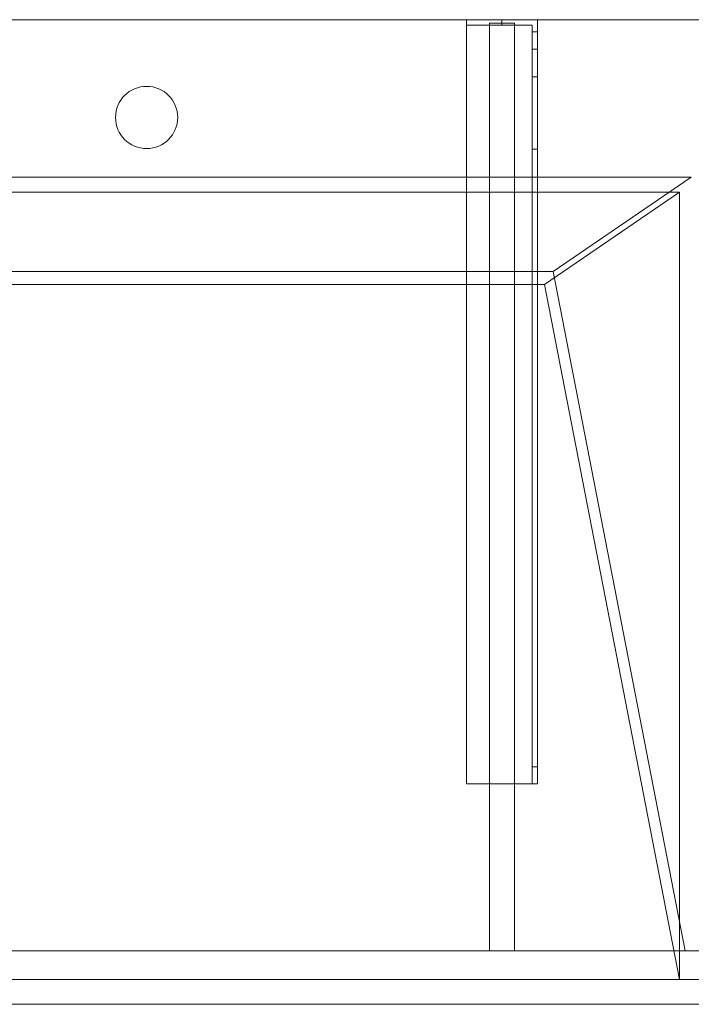
# Model space of a CAD drawing. Units: millimetres. Extents: x -1206 to 1750, y -554 to 0.
# Drawn here: x 629 to 1007, y -554 to 0 of the extents above; entities that cross this region are included whole.
import ezdxf
from ezdxf.lldxf.tags import DXFTag

# ---------------------------------------------------------------- set-up
doc = ezdxf.new("R2010")
doc.units = ezdxf.units.MM
for name, color, linetype, true_color in [('ORTHO$11', 7, 'Continuous', 0xffffff), ('ORTHO$14', 7, 'Continuous', 0xffffff), ('VERASE001I11$0001', 7, 'Continuous', 0xffffff), ('VERASE001I12$0000', 7, 'Continuous', 0xffffff), ('VERASE001I13$0000', 7, 'Continuous', 0xffffff), ('VERASE001I14$0001', 7, 'Continuous', 0xffffff), ('VERASE001I17$0001', 7, 'Continuous', 0xffffff), ('VERASE001I18$0000', 7, 'Continuous', 0xffffff), ('VERASE001I22$0000', 7, 'Continuous', 0xffffff), ('VERASE001I24$0100', 7, 'Continuous', 0xffffff), ('VERASE001I26$0000', 7, 'Continuous', 0xffffff), ('VERASE001I31$0000', 7, 'Continuous', 0xffffff), ('VERASE001I34$0100', 7, 'Continuous', 0xffffff), ('VERASE001I36$0000', 7, 'Continuous', 0xffffff), ('VERASE001I365$0000', 7, 'Continuous', 0xffffff), ('VERASE001I366$0000', 7, 'Continuous', 0xffffff), ('VERASE001I367$0000', 7, 'Continuous', 0xffffff), ('VERASE001I368$0000', 7, 'Continuous', 0xffffff), ('VERASE001I369$0000', 7, 'Continuous', 0xffffff), ('VERASE001I37$0000', 7, 'Continuous', 0xffffff), ('VERASE001I370$0000', 7, 'Continuous', 0xffffff), ('VERASE001I371$0000', 7, 'Continuous', 0xffffff), ('VERASE001I372$0000', 7, 'Continuous', 0xffffff), ('VERASE001I373$0100', 7, 'Continuous', 0xffffff), ('VERASE001I374$0000', 7, 'Continuous', 0xffffff), ('VERASE001I375$0000', 7, 'Continuous', 0xffffff), ('VERASE001I376$0000', 7, 'Continuous', 0xffffff), ('VERASE001I377$0000', 7, 'Continuous', 0xffffff), ('VERASE001I378$0000', 7, 'Continuous', 0xffffff), ('VERASE001I379$0000', 7, 'Continuous', 0xffffff), ('VERASE001I38$0000', 7, 'Continuous', 0xffffff), ('VERASE001I380$0100', 7, 'Continuous', 0xffffff), ('VERASE001I381$0000', 7, 'Continuous', 0xffffff), ('VERASE001I382$0000', 7, 'Continuous', 0xffffff), ('VERASE001I383$0000', 7, 'Continuous', 0xffffff), ('VERASE001I384$0000', 7, 'Continuous', 0xffffff), ('VERASE001I385$0100', 7, 'Continuous', 0xffffff), ('VERASE001I386$0000', 7, 'Continuous', 0xffffff), ('VERASE001I387$0000', 7, 'Continuous', 0xffffff), ('VERASE001I388$0100', 7, 'Continuous', 0xffffff), ('VERASE001I389$0000', 7, 'Continuous', 0xffffff), ('VERASE001I390$0000', 7, 'Continuous', 0xffffff), ('VERASE001I391$0000', 7, 'Continuous', 0xffffff), ('VERASE001I392$0000', 7, 'Continuous', 0xffffff), ('VERASE001I393$0000', 7, 'Continuous', 0xffffff), ('VERASE001I394$0000', 7, 'Continuous', 0xffffff), ('VERASE001I395$0000', 7, 'Continuous', 0xffffff), ('VERASE001I396$0000', 7, 'Continuous', 0xffffff), ('VERASE001I397$0000', 7, 'Continuous', 0xffffff), ('VERASE001I398$0000', 7, 'Continuous', 0xffffff), ('VERASE001I399$0000', 7, 'Continuous', 0xffffff), ('VERASE001I4$0000', 7, 'Continuous', 0xffffff), ('VERASE001I400$0000', 7, 'Continuous', 0xffffff), ('VERASE001I401$0000', 7, 'Continuous', 0xffffff), ('VERASE001I402$0000', 7, 'Continuous', 0xffffff), ('VERASE001I403$0000', 7, 'Continuous', 0xffffff), ('VERASE001I404$0100', 7, 'Continuous', 0xffffff), ('VERASE001I405$0000', 7, 'Continuous', 0xffffff), ('VERASE001I406$0000', 7, 'Continuous', 0xffffff), ('VERASE001I407$0000', 7, 'Continuous', 0xffffff), ('VERASE001I408$0000', 7, 'Continuous', 0xffffff), ('VERASE001I409$0000', 7, 'Continuous', 0xffffff), ('VERASE001I410$0100', 7, 'Continuous', 0xffffff), ('VERASE001I411$0000', 7, 'Continuous', 0xffffff), ('VERASE001I412$0000', 7, 'Continuous', 0xffffff), ('VERASE001I413$0000', 7, 'Continuous', 0xffffff), ('VERASE001I414$0000', 7, 'Continuous', 0xffffff), ('VERASE001I415$0000', 7, 'Continuous', 0xffffff), ('VERASE001I416$0000', 7, 'Continuous', 0xffffff), ('VERASE001I417$0000', 7, 'Continuous', 0xffffff), ('VERASE001I418$0000', 7, 'Continuous', 0xffffff), ('VERASE001I419$0100', 7, 'Continuous', 0xffffff), ('VERASE001I420$0000', 7, 'Continuous', 0xffffff), ('VERASE001I421$0000', 7, 'Continuous', 0xffffff), ('VERASE001I422$0000', 7, 'Continuous', 0xffffff), ('VERASE001I423$0000', 7, 'Continuous', 0xffffff), ('VERASE001I424$0000', 7, 'Continuous', 0xffffff), ('VERASE001I430$0000', 7, 'Continuous', 0xffffff), ('VERASE001I432$0000', 7, 'Continuous', 0xffffff), ('VERASE001I46$0000', 7, 'Continuous', 0xffffff), ('VERASE001I83$0000', 7, 'Continuous', 0xffffff), ('VERASE001I85$0000', 7, 'Continuous', 0xffffff), ('VERASE001I86$0000', 7, 'Continuous', 0xffffff), ('VERASE001I87$0000', 7, 'Continuous', 0xffffff), ('VERASE001I9$0000', 7, 'Continuous', 0xffffff), ('VMODIFIED001I11$0100', 7, 'Continuous', 0xffffff), ('VMODIFIED001I11$1000', 7, 'Continuous', 0xffffff), ('VMODIFIED001I12$0001', 7, 'Continuous', 0xffffff), ('VMODIFIED001I12$1000', 7, 'Continuous', 0xffffff), ('VMODIFIED001I13$0100', 7, 'Continuous', 0xffffff), ('VMODIFIED001I14$1000', 7, 'Continuous', 0xffffff), ('VMODIFIED001I17$0100', 7, 'Continuous', 0xffffff), ('VMODIFIED001I17$1000', 7, 'Continuous', 0xffffff), ('VMODIFIED001I18$0001', 7, 'Continuous', 0xffffff), ('VMODIFIED001I18$1000', 7, 'Continuous', 0xffffff), ('VMODIFIED001I22$0100', 7, 'Continuous', 0xffffff), ('VMODIFIED001I26$0100', 7, 'Continuous', 0xffffff), ('VMODIFIED001I367$0100', 7, 'Continuous', 0xffffff), ('VMODIFIED001I37$0001', 7, 'Continuous', 0xffffff), ('VMODIFIED001I37$1000', 7, 'Continuous', 0xffffff), ('VMODIFIED001I370$0100', 7, 'Continuous', 0xffffff), ('VMODIFIED001I372$0100', 7, 'Continuous', 0xffffff), ('VMODIFIED001I376$0100', 7, 'Continuous', 0xffffff), ('VMODIFIED001I381$0100', 7, 'Continuous', 0xffffff), ('VMODIFIED001I383$0100', 7, 'Continuous', 0xffffff), ('VMODIFIED001I384$0100', 7, 'Continuous', 0xffffff), ('VMODIFIED001I386$0100', 7, 'Continuous', 0xffffff), ('VMODIFIED001I387$0100', 7, 'Continuous', 0xffffff), ('VMODIFIED001I389$0100', 7, 'Continuous', 0xffffff), ('VMODIFIED001I390$0100', 7, 'Continuous', 0xffffff), ('VMODIFIED001I391$0100', 7, 'Continuous', 0xffffff), ('VMODIFIED001I392$0100', 7, 'Continuous', 0xffffff), ('VMODIFIED001I393$0100', 7, 'Continuous', 0xffffff), ('VMODIFIED001I394$0100', 7, 'Continuous', 0xffffff), ('VMODIFIED001I395$0100', 7, 'Continuous', 0xffffff), ('VMODIFIED001I396$0100', 7, 'Continuous', 0xffffff), ('VMODIFIED001I4$0001', 7, 'Continuous', 0xffffff), ('VMODIFIED001I4$1000', 7, 'Continuous', 0xffffff), ('VMODIFIED001I406$0100', 7, 'Continuous', 0xffffff), ('VMODIFIED001I407$0100', 7, 'Continuous', 0xffffff), ('VMODIFIED001I408$0100', 7, 'Continuous', 0xffffff), ('VMODIFIED001I411$0100', 7, 'Continuous', 0xffffff), ('VMODIFIED001I415$0100', 7, 'Continuous', 0xffffff), ('VMODIFIED001I417$0100', 7, 'Continuous', 0xffffff), ('VMODIFIED001I418$0100', 7, 'Continuous', 0xffffff), ('VMODIFIED001I421$0100', 7, 'Continuous', 0xffffff), ('VMODIFIED001I423$0100', 7, 'Continuous', 0xffffff), ('VMODIFIED001I430$0100', 7, 'Continuous', 0xffffff), ('VMODIFIED001I46$0100', 7, 'Continuous', 0xffffff), ('VMODIFIED001I85$0001', 7, 'Continuous', 0xffffff), ('VMODIFIED001I85$1000', 7, 'Continuous', 0xffffff), ('VMODIFIED001I86$0001', 7, 'Continuous', 0xffffff), ('VMODIFIED001I86$0100', 7, 'Continuous', 0xffffff), ('VMODIFIED001I86$1000', 7, 'Continuous', 0xffffff), ('VMODIFIED001I87$0001', 7, 'Continuous', 0xffffff), ('VMODIFIED001I87$0100', 7, 'Continuous', 0xffffff), ('VMODIFIED001I9$0100', 7, 'Continuous', 0xffffff)]:
    doc.layers.add(name, color=color, linetype=linetype, true_color=true_color)
tags = doc.linetypes.add('DASHED', pattern=[25.72, 12.86, -12.86]).pattern_tags.tags
tags[6:7] = [DXFTag(74, 4), DXFTag(75, 0), DXFTag(340, '0'), DXFTag(46, 0.0), DXFTag(50, 0.0), DXFTag(44, 0.0), DXFTag(45, 0.0)]
tags[4:5] = [DXFTag(74, 4), DXFTag(75, 0), DXFTag(340, '0'), DXFTag(46, 0.0), DXFTag(50, 0.0), DXFTag(44, 0.0), DXFTag(45, 0.0)]

msp = doc.modelspace()

# ---------------------------------------------------------------- linework, layer by layer
at = {"layer": 'ORTHO$11', "color": 252, "linetype": 'Continuous', "lineweight": 18}
for p, q in [((900, -3, -155.5), (900, 0, -155.5)), ((900, 0, -166.5), (900, -3, -166.5)), ((900, -3, -190.5), (900, 0, -190.5)), ((900, 0, -201.5), (900, -3, -201.5)), ((900, -3, -255.5), (900, 0, -255.5)), ((900, 0, -266.5), (900, -3, -266.5))]:
    msp.add_line(p, q, dxfattribs=at)
at = {"layer": 'ORTHO$11', "color": 9, "linetype": 'Continuous', "lineweight": 18}
for p, q in [((700, -37.5), (700, -37.5, -16)), ((700, -72.5, -16), (700, -72.5))]:
    msp.add_line(p, q, dxfattribs=at)
at = {"layer": 'ORTHO$14', "color": 13, "linetype": 'DASHED', "lineweight": 13}
for p, q in [((682.5, -55), (682.5, -55, -16)), ((717.5, -55, -16), (717.5, -55))]:
    msp.add_line(p, q, dxfattribs=at)
at = {"layer": 'VERASE001I11$0001', "color": 9, "linetype": 'Continuous', "lineweight": 18}
msp.add_line((924, -149.01, -76), (-924, -149.01, -76), dxfattribs=at)
at = {"layer": 'VERASE001I12$0000', "color": 9, "linetype": 'Continuous', "lineweight": 18}
msp.add_line((1000, -97), (-1000, -97), dxfattribs=at)
at = {"layer": 'VERASE001I13$0000', "color": 9, "linetype": 'Continuous', "lineweight": 18}
msp.add_line((1000, -540), (-1000, -540), dxfattribs=at)
at = {"layer": 'VERASE001I14$0001', "color": 9, "linetype": 'Continuous', "lineweight": 18}
msp.add_line((1000, -540), (1000, -97), dxfattribs=at)
at = {"layer": 'VERASE001I17$0001', "color": 9, "linetype": 'Continuous', "lineweight": 18}
msp.add_line((924, -149.01, -76), (1000, -540), dxfattribs=at)
at = {"layer": 'VERASE001I18$0000', "color": 9, "linetype": 'Continuous', "lineweight": 18}
msp.add_line((1000, -97), (924, -149.01, -76), dxfattribs=at)
at = {"layer": 'VERASE001I22$0000', "color": 9, "linetype": 'Continuous', "lineweight": 18}
msp.add_line((928.92, -141.75, -93.71), (1003.22, -524, -19.41), dxfattribs=at)
at = {"layer": 'VERASE001I24$0100', "color": 9, "linetype": 'Continuous', "lineweight": 18}
msp.add_line((1006.63, -88.56, -16), (-1006.63, -88.56, -16), dxfattribs=at)
at = {"layer": 'VERASE001I26$0000', "color": 9, "linetype": 'Continuous', "lineweight": 18}
msp.add_line((1006.63, -524, -16), (1003.22, -524, -19.41), dxfattribs=at)
at = {"layer": 'VERASE001I31$0000', "color": 9, "linetype": 'Continuous', "lineweight": 18}
msp.add_line((1006.63, -88.56, -16), (928.92, -141.75, -93.71), dxfattribs=at)
at = {"layer": 'VERASE001I34$0100', "color": 9, "linetype": 'Continuous', "lineweight": 18}
msp.add_line((1003.22, -524, -19.41), (-1003.22, -524, -19.41), dxfattribs=at)
at = {"layer": 'VERASE001I36$0000', "color": 9, "linetype": 'Continuous', "lineweight": 18}
msp.add_line((1750, 0, -16), (-1050, 0, -16), dxfattribs=at)
at = {"layer": 'VERASE001I365$0000', "color": 252, "linetype": 'Continuous', "lineweight": 18}
msp.add_line((893, -2, -131), (893, -2, -16), dxfattribs=at)
at = {"layer": 'VERASE001I366$0000', "color": 252, "linetype": 'Continuous', "lineweight": 18}
msp.add_line((893, -2, -131), (893, -524, -131), dxfattribs=at)
at = {"layer": 'VERASE001I367$0000', "color": 252, "linetype": 'Continuous', "lineweight": 18}
msp.add_line((893, -524, -131), (893, -524, -19.41), dxfattribs=at)
at = {"layer": 'VERASE001I368$0000', "color": 252, "linetype": 'Continuous', "lineweight": 18}
msp.add_line((907, -2, -131), (907, -2, -16), dxfattribs=at)
at = {"layer": 'VERASE001I369$0000', "color": 252, "linetype": 'Continuous', "lineweight": 18}
msp.add_line((907, -2, -131), (907, -524, -131), dxfattribs=at)
at = {"layer": 'VERASE001I37$0000', "color": 9, "linetype": 'Continuous', "lineweight": 18, "extrusion": (0, 0, -1)}
msp.add_circle((-700, -55), 17.5, dxfattribs=at)
at = {"layer": 'VERASE001I370$0000', "color": 252, "linetype": 'Continuous', "lineweight": 18}
msp.add_line((907, -524, -131), (907, -524, -19.41), dxfattribs=at)
at = {"layer": 'VERASE001I371$0000', "color": 252, "linetype": 'Continuous', "lineweight": 18}
msp.add_line((893, -2, -131), (907, -2, -131), dxfattribs=at)
at = {"layer": 'VERASE001I372$0000', "color": 252, "linetype": 'Continuous', "lineweight": 18}
msp.add_line((893, -524, -131), (907, -524, -131), dxfattribs=at)
at = {"layer": 'VERASE001I373$0100', "color": 252, "linetype": 'Continuous', "lineweight": 18}
msp.add_line((893, -88.56, -16), (893, -141.75, -93.71), dxfattribs=at)
at = {"layer": 'VERASE001I374$0000', "color": 252, "linetype": 'Continuous', "lineweight": 18}
msp.add_line((893, -141.75, -93.71), (893, -524, -19.41), dxfattribs=at)
at = {"layer": 'VERASE001I375$0000', "color": 252, "linetype": 'Continuous', "lineweight": 18}
msp.add_line((893, -2, -16), (893, -88.56, -16), dxfattribs=at)
at = {"layer": 'VERASE001I376$0000', "color": 252, "linetype": 'Continuous', "lineweight": 18}
msp.add_line((893, -524, -19.41), (907, -524, -19.41), dxfattribs=at)
at = {"layer": 'VERASE001I377$0000', "color": 252, "linetype": 'Continuous', "lineweight": 18}
msp.add_line((907, -2, -16), (893, -2, -16), dxfattribs=at)
at = {"layer": 'VERASE001I378$0000', "color": 252, "linetype": 'Continuous', "lineweight": 18}
msp.add_line((907, -2, -16), (907, -88.56, -16), dxfattribs=at)
at = {"layer": 'VERASE001I379$0000', "color": 252, "linetype": 'Continuous', "lineweight": 18}
msp.add_line((907, -141.75, -93.71), (907, -524, -19.41), dxfattribs=at)
at = {"layer": 'VERASE001I38$0000', "color": 9, "linetype": 'Continuous', "lineweight": 18, "extrusion": (0, 0, -1)}
msp.add_circle((-700, -55, 16), 17.5, dxfattribs=at)
at = {"layer": 'VERASE001I380$0100', "color": 252, "linetype": 'Continuous', "lineweight": 18}
msp.add_line((907, -88.56, -16), (907, -141.75, -93.71), dxfattribs=at)
at = {"layer": 'VERASE001I381$0000', "color": 252, "linetype": 'Continuous', "lineweight": 18}
msp.add_line((893, -88.56, -16), (907, -88.56, -16), dxfattribs=at)
at = {"layer": 'VERASE001I382$0000', "color": 252, "linetype": 'Continuous', "lineweight": 18}
msp.add_line((893, -141.75, -93.71), (907, -141.75, -93.71), dxfattribs=at)
at = {"layer": 'VERASE001I383$0000', "color": 252, "linetype": 'Continuous', "lineweight": 18}
msp.add_line((917, -6.76, -296), (920, -6.76, -296), dxfattribs=at)
at = {"layer": 'VERASE001I384$0000', "color": 252, "linetype": 'Continuous', "lineweight": 18}
msp.add_line((920, -16.57, -287.91), (917, -16.57, -287.91), dxfattribs=at)
at = {"layer": 'VERASE001I385$0100', "color": 252, "linetype": 'Continuous', "lineweight": 18, "extrusion": (1, 0, 0)}
msp.add_arc((-420, -151.34, 917), 10, 180, 268, dxfattribs=at)
at = {"layer": 'VERASE001I386$0000', "color": 252, "linetype": 'Continuous', "lineweight": 18, "extrusion": (1, 0, 0)}
msp.add_arc((-6.76, -286, 917), 10, 191, 270, dxfattribs=at)
at = {"layer": 'VERASE001I387$0000', "color": 252, "linetype": 'Continuous', "lineweight": 18}
msp.add_line((920, -430, -151.34), (917, -430, -151.34), dxfattribs=at)
at = {"layer": 'VERASE001I388$0100', "color": 252, "linetype": 'Continuous', "lineweight": 18, "extrusion": (-1, 0, 0)}
msp.add_arc((420, -151.34, -920), 10, 272, 0, dxfattribs=at)
at = {"layer": 'VERASE001I389$0000', "color": 252, "linetype": 'Continuous', "lineweight": 18, "extrusion": (-1, 0, 0)}
msp.add_arc((6.76, -286, -920), 10, 270, 349, dxfattribs=at)
at = {"layer": 'VERASE001I390$0000', "color": 252, "linetype": 'Continuous', "lineweight": 18}
msp.add_line((917, -420.35, -161.34), (920, -420.35, -161.34), dxfattribs=at)
at = {"layer": 'VERASE001I391$0000', "color": 252, "linetype": 'Continuous', "lineweight": 18, "extrusion": (1, 0, 0)}
msp.add_arc((-74.27, -216.45, 920), 43, 11, 88, dxfattribs=at)
at = {"layer": 'VERASE001I392$0000', "color": 252, "linetype": 'Continuous', "lineweight": 18, "extrusion": (-1, 0, 0)}
msp.add_arc((74.27, -216.45, -917), 43, 92, 169, dxfattribs=at)
at = {"layer": 'VERASE001I393$0000', "color": 252, "linetype": 'Continuous', "lineweight": 18}
msp.add_line((917, -32.06, -208.24), (920, -32.06, -208.24), dxfattribs=at)
at = {"layer": 'VERASE001I394$0000', "color": 252, "linetype": 'Continuous', "lineweight": 18}
msp.add_line((920, -72.77, -173.47), (917, -72.77, -173.47), dxfattribs=at)
at = {"layer": 'VERASE001I395$0000', "color": 252, "linetype": 'Continuous', "lineweight": 18}
msp.add_line((880, -430, -134), (880, -430, -131), dxfattribs=at)
at = {"layer": 'VERASE001I396$0000', "color": 252, "linetype": 'Continuous', "lineweight": 18}
msp.add_line((920, -430, -151.34), (920, -430, -131), dxfattribs=at)
at = {"layer": 'VERASE001I397$0000', "color": 252, "linetype": 'Continuous', "lineweight": 18}
msp.add_line((920, 0, -296), (920, 0, -131), dxfattribs=at)
at = {"layer": 'VERASE001I398$0000', "color": 252, "linetype": 'Continuous', "lineweight": 18}
msp.add_line((880, 0, -296), (880, 0, -131), dxfattribs=at)
at = {"layer": 'VERASE001I399$0000', "color": 252, "linetype": 'Continuous', "lineweight": 18}
msp.add_line((920, 0, -296), (880, 0, -296), dxfattribs=at)
at = {"layer": 'VERASE001I4$0000', "color": 9, "linetype": 'Continuous', "lineweight": 18}
msp.add_line((1750, 0), (-1050, 0), dxfattribs=at)
at = {"layer": 'VERASE001I400$0000', "color": 252, "linetype": 'Continuous', "lineweight": 18}
msp.add_line((920, -6.76, -296), (920, 0, -296), dxfattribs=at)
at = {"layer": 'VERASE001I401$0000', "color": 252, "linetype": 'Continuous', "lineweight": 18}
msp.add_line((880, 0, -296), (880, -3, -296), dxfattribs=at)
at = {"layer": 'VERASE001I402$0000', "color": 252, "linetype": 'Continuous', "lineweight": 18}
msp.add_line((920, 0, -131), (880, 0, -131), dxfattribs=at)
at = {"layer": 'VERASE001I403$0000', "color": 252, "linetype": 'Continuous', "lineweight": 18}
msp.add_line((920, -430, -131), (920, 0, -131), dxfattribs=at)
at = {"layer": 'VERASE001I404$0100', "color": 252, "linetype": 'Continuous', "lineweight": 18}
msp.add_line((880, -430, -131), (920, -430, -131), dxfattribs=at)
at = {"layer": 'VERASE001I405$0000', "color": 252, "linetype": 'Continuous', "lineweight": 18}
msp.add_line((880, 0, -131), (880, -430, -131), dxfattribs=at)
at = {"layer": 'VERASE001I406$0000', "color": 252, "linetype": 'Continuous', "lineweight": 18}
msp.add_line((920, -16.57, -287.91), (920, -32.06, -208.24), dxfattribs=at)
at = {"layer": 'VERASE001I407$0000', "color": 252, "linetype": 'Continuous', "lineweight": 18}
msp.add_line((920, -420.35, -161.34), (920, -72.77, -173.47), dxfattribs=at)
at = {"layer": 'VERASE001I408$0000', "color": 252, "linetype": 'Continuous', "lineweight": 18}
msp.add_line((917, -430, -151.34), (917, -430, -134), dxfattribs=at)
at = {"layer": 'VERASE001I409$0000', "color": 252, "linetype": 'Continuous', "lineweight": 18}
msp.add_line((917, -3, -296), (917, -3, -134), dxfattribs=at)
at = {"layer": 'VERASE001I410$0100', "color": 252, "linetype": 'Continuous', "lineweight": 18}
msp.add_line((880, -3, -296), (880, -3, -134), dxfattribs=at)
at = {"layer": 'VERASE001I411$0000', "color": 252, "linetype": 'Continuous', "lineweight": 18}
msp.add_line((917, -3, -296), (880, -3, -296), dxfattribs=at)
at = {"layer": 'VERASE001I412$0000', "color": 252, "linetype": 'Continuous', "lineweight": 18}
msp.add_line((917, -6.76, -296), (917, -3, -296), dxfattribs=at)
at = {"layer": 'VERASE001I413$0000', "color": 252, "linetype": 'Continuous', "lineweight": 18}
msp.add_line((917, -3, -134), (880, -3, -134), dxfattribs=at)
at = {"layer": 'VERASE001I414$0000', "color": 252, "linetype": 'Continuous', "lineweight": 18}
msp.add_line((917, -430, -134), (917, -3, -134), dxfattribs=at)
at = {"layer": 'VERASE001I415$0000', "color": 252, "linetype": 'Continuous', "lineweight": 18}
msp.add_line((880, -430, -134), (917, -430, -134), dxfattribs=at)
at = {"layer": 'VERASE001I416$0000', "color": 252, "linetype": 'Continuous', "lineweight": 18}
msp.add_line((880, -3, -134), (880, -430, -134), dxfattribs=at)
at = {"layer": 'VERASE001I417$0000', "color": 252, "linetype": 'Continuous', "lineweight": 18}
msp.add_line((917, -16.57, -287.91), (917, -32.06, -208.24), dxfattribs=at)
at = {"layer": 'VERASE001I418$0000', "color": 252, "linetype": 'Continuous', "lineweight": 18}
msp.add_line((917, -420.35, -161.34), (917, -72.77, -173.47), dxfattribs=at)
at = {"layer": 'VERASE001I419$0100', "color": 252, "linetype": 'Continuous', "lineweight": 18, "extrusion": (0, 1, 0)}
msp.add_circle((-900, -161, -3), 5.5, dxfattribs=at)
at = {"layer": 'VERASE001I420$0000', "color": 252, "linetype": 'Continuous', "lineweight": 18, "extrusion": (0, 1, 0)}
msp.add_circle((-900, -161), 5.5, dxfattribs=at)
at = {"layer": 'VERASE001I421$0000', "color": 252, "linetype": 'Continuous', "lineweight": 18, "extrusion": (0, 1, 0)}
msp.add_circle((-900, -196, -3), 5.5, dxfattribs=at)
at = {"layer": 'VERASE001I422$0000', "color": 252, "linetype": 'Continuous', "lineweight": 18, "extrusion": (0, 1, 0)}
msp.add_circle((-900, -196), 5.5, dxfattribs=at)
at = {"layer": 'VERASE001I423$0000', "color": 252, "linetype": 'Continuous', "lineweight": 18, "extrusion": (0, 1, 0)}
msp.add_circle((-900, -261, -3), 5.5, dxfattribs=at)
at = {"layer": 'VERASE001I424$0000', "color": 252, "linetype": 'Continuous', "lineweight": 18, "extrusion": (0, 1, 0)}
msp.add_circle((-900, -261), 5.5, dxfattribs=at)
at = {"layer": 'VERASE001I430$0000', "color": 9, "linetype": 'Continuous', "lineweight": 18}
msp.add_line((-1050, -540, -90), (1750, -540, -90), dxfattribs=at)
at = {"layer": 'VERASE001I432$0000', "color": 9, "linetype": 'Continuous', "lineweight": 18}
msp.add_line((-1050, -524, -90), (1750, -524, -90), dxfattribs=at)
at = {"layer": 'VERASE001I46$0000', "color": 9, "linetype": 'Continuous', "lineweight": 18}
msp.add_line((928.92, -141.75, -93.71), (31.75, -141.75, -93.71), dxfattribs=at)
at = {"layer": 'VERASE001I83$0000', "color": 9, "linetype": 'Continuous', "lineweight": 18}
msp.add_line((-1050, -540, -160), (1750, -540, -160), dxfattribs=at)
at = {"layer": 'VERASE001I85$0000', "color": 9, "linetype": 'Continuous', "lineweight": 18}
msp.add_line((-1050, -540, 8), (1750, -540, 8), dxfattribs=at)
at = {"layer": 'VERASE001I86$0000', "color": 9, "linetype": 'Continuous', "lineweight": 18}
msp.add_line((-1050, -554, 8), (1750, -554, 8), dxfattribs=at)
at = {"layer": 'VERASE001I87$0000', "color": 9, "linetype": 'Continuous', "lineweight": 18}
msp.add_line((-1050, -554, -160), (1750, -554, -160), dxfattribs=at)
at = {"layer": 'VERASE001I9$0000', "color": 9, "linetype": 'Continuous', "lineweight": 18}
msp.add_line((1000, -540), (1750, -540), dxfattribs=at)
at = {"layer": 'VMODIFIED001I11$0100', "color": 13, "linetype": 'DASHED', "lineweight": 13}
msp.add_line((924, -149.01, -76), (-924, -149.01, -76), dxfattribs=at)
at = {"layer": 'VMODIFIED001I11$1000', "color": 9, "linetype": 'Continuous', "lineweight": 18}
msp.add_line((924, -149.01, -76), (-924, -149.01, -76), dxfattribs=at)
at = {"layer": 'VMODIFIED001I12$0001', "color": 9, "linetype": 'Continuous', "lineweight": 18}
msp.add_line((1000, -97), (-1000, -97), dxfattribs=at)
at = {"layer": 'VMODIFIED001I12$1000', "color": 9, "linetype": 'Continuous', "lineweight": 18}
msp.add_line((1000, -97), (-1000, -97), dxfattribs=at)
at = {"layer": 'VMODIFIED001I13$0100', "color": 13, "linetype": 'DASHED', "lineweight": 13}
msp.add_line((1000, -540), (-1000, -540), dxfattribs=at)
at = {"layer": 'VMODIFIED001I14$1000', "color": 9, "linetype": 'Continuous', "lineweight": 18}
msp.add_line((1000, -540), (1000, -97), dxfattribs=at)
at = {"layer": 'VMODIFIED001I17$0100', "color": 13, "linetype": 'DASHED', "lineweight": 13}
msp.add_line((924, -149.01, -76), (1000, -540), dxfattribs=at)
at = {"layer": 'VMODIFIED001I17$1000', "color": 9, "linetype": 'Continuous', "lineweight": 18}
msp.add_line((924, -149.01, -76), (1000, -540), dxfattribs=at)
at = {"layer": 'VMODIFIED001I18$0001', "color": 9, "linetype": 'Continuous', "lineweight": 18}
msp.add_line((1000, -97), (924, -149.01, -76), dxfattribs=at)
at = {"layer": 'VMODIFIED001I18$1000', "color": 9, "linetype": 'Continuous', "lineweight": 18}
msp.add_line((1000, -97), (924, -149.01, -76), dxfattribs=at)
at = {"layer": 'VMODIFIED001I22$0100', "color": 13, "linetype": 'DASHED', "lineweight": 13}
msp.add_line((928.92, -141.75, -93.71), (1003.22, -524, -19.41), dxfattribs=at)
at = {"layer": 'VMODIFIED001I26$0100', "color": 13, "linetype": 'DASHED', "lineweight": 13}
msp.add_line((1006.63, -524, -16), (1003.22, -524, -19.41), dxfattribs=at)
at = {"layer": 'VMODIFIED001I367$0100', "color": 13, "linetype": 'DASHED', "lineweight": 13}
msp.add_line((893, -524, -131), (893, -524, -19.41), dxfattribs=at)
at = {"layer": 'VMODIFIED001I37$0001', "color": 9, "linetype": 'Continuous', "lineweight": 18, "extrusion": (0, 0, -1)}
msp.add_circle((-700, -55), 17.5, dxfattribs=at)
at = {"layer": 'VMODIFIED001I37$1000', "color": 9, "linetype": 'Continuous', "lineweight": 18, "extrusion": (0, 0, -1)}
msp.add_circle((-700, -55), 17.5, dxfattribs=at)
at = {"layer": 'VMODIFIED001I370$0100', "color": 13, "linetype": 'DASHED', "lineweight": 13}
msp.add_line((907, -524, -131), (907, -524, -19.41), dxfattribs=at)
at = {"layer": 'VMODIFIED001I372$0100', "color": 13, "linetype": 'DASHED', "lineweight": 13}
msp.add_line((893, -524, -131), (907, -524, -131), dxfattribs=at)
at = {"layer": 'VMODIFIED001I376$0100', "color": 13, "linetype": 'DASHED', "lineweight": 13}
msp.add_line((893, -524, -19.41), (907, -524, -19.41), dxfattribs=at)
at = {"layer": 'VMODIFIED001I381$0100', "color": 13, "linetype": 'DASHED', "lineweight": 13}
msp.add_line((893, -88.56, -16), (907, -88.56, -16), dxfattribs=at)
at = {"layer": 'VMODIFIED001I383$0100', "color": 9, "linetype": 'Continuous', "lineweight": 18}
msp.add_line((917, -6.76, -296), (920, -6.76, -296), dxfattribs=at)
at = {"layer": 'VMODIFIED001I384$0100', "color": 13, "linetype": 'Continuous', "lineweight": 18}
msp.add_line((920, -16.57, -287.91), (917, -16.57, -287.91), dxfattribs=at)
at = {"layer": 'VMODIFIED001I386$0100', "color": 9, "linetype": 'Continuous', "lineweight": 18, "extrusion": (1, 0, 0)}
msp.add_arc((-6.76, -286, 917), 10, 191, 270, dxfattribs=at)
at = {"layer": 'VMODIFIED001I387$0100', "color": 13, "linetype": 'DASHED', "lineweight": 13}
msp.add_line((920, -430, -151.34), (917, -430, -151.34), dxfattribs=at)
at = {"layer": 'VMODIFIED001I389$0100', "color": 9, "linetype": 'Continuous', "lineweight": 18, "extrusion": (-1, 0, 0)}
msp.add_arc((6.76, -286, -920), 10, 270, 349, dxfattribs=at)
at = {"layer": 'VMODIFIED001I390$0100', "color": 13, "linetype": 'Continuous', "lineweight": 18}
msp.add_line((917, -420.35, -161.34), (920, -420.35, -161.34), dxfattribs=at)
at = {"layer": 'VMODIFIED001I391$0100', "color": 9, "linetype": 'Continuous', "lineweight": 18, "extrusion": (1, 0, 0)}
msp.add_arc((-74.27, -216.45, 920), 43, 11, 88, dxfattribs=at)
at = {"layer": 'VMODIFIED001I392$0100', "color": 9, "linetype": 'Continuous', "lineweight": 18, "extrusion": (-1, 0, 0)}
msp.add_arc((74.27, -216.45, -917), 43, 92, 169, dxfattribs=at)
at = {"layer": 'VMODIFIED001I393$0100', "color": 13, "linetype": 'Continuous', "lineweight": 18}
msp.add_line((917, -32.06, -208.24), (920, -32.06, -208.24), dxfattribs=at)
at = {"layer": 'VMODIFIED001I394$0100', "color": 13, "linetype": 'Continuous', "lineweight": 18}
msp.add_line((920, -72.77, -173.47), (917, -72.77, -173.47), dxfattribs=at)
at = {"layer": 'VMODIFIED001I395$0100', "color": 13, "linetype": 'DASHED', "lineweight": 13}
msp.add_line((880, -430, -134), (880, -430, -131), dxfattribs=at)
at = {"layer": 'VMODIFIED001I396$0100', "color": 13, "linetype": 'DASHED', "lineweight": 13}
msp.add_line((920, -430, -151.34), (920, -430, -131), dxfattribs=at)
at = {"layer": 'VMODIFIED001I4$0001', "color": 9, "linetype": 'Continuous', "lineweight": 18}
msp.add_line((1750, 0), (-1050, 0), dxfattribs=at)
at = {"layer": 'VMODIFIED001I4$1000', "color": 9, "linetype": 'Continuous', "lineweight": 18}
msp.add_line((1750, 0), (-1050, 0), dxfattribs=at)
at = {"layer": 'VMODIFIED001I406$0100', "color": 9, "linetype": 'Continuous', "lineweight": 18}
msp.add_line((920, -16.57, -287.91), (920, -32.06, -208.24), dxfattribs=at)
at = {"layer": 'VMODIFIED001I407$0100', "color": 9, "linetype": 'Continuous', "lineweight": 18}
msp.add_line((920, -420.35, -161.34), (920, -72.77, -173.47), dxfattribs=at)
at = {"layer": 'VMODIFIED001I408$0100', "color": 13, "linetype": 'DASHED', "lineweight": 13}
msp.add_line((917, -430, -151.34), (917, -430, -134), dxfattribs=at)
at = {"layer": 'VMODIFIED001I411$0100', "color": 9, "linetype": 'Continuous', "lineweight": 18}
msp.add_line((917, -3, -296), (880, -3, -296), dxfattribs=at)
at = {"layer": 'VMODIFIED001I415$0100', "color": 13, "linetype": 'DASHED', "lineweight": 13}
msp.add_line((880, -430, -134), (917, -430, -134), dxfattribs=at)
at = {"layer": 'VMODIFIED001I417$0100', "color": 9, "linetype": 'Continuous', "lineweight": 18}
msp.add_line((917, -16.57, -287.91), (917, -32.06, -208.24), dxfattribs=at)
at = {"layer": 'VMODIFIED001I418$0100', "color": 9, "linetype": 'Continuous', "lineweight": 18}
msp.add_line((917, -420.35, -161.34), (917, -72.77, -173.47), dxfattribs=at)
at = {"layer": 'VMODIFIED001I421$0100', "color": 9, "linetype": 'Continuous', "lineweight": 18, "extrusion": (0, 1, 0)}
msp.add_circle((-900, -196, -3), 5.5, dxfattribs=at)
at = {"layer": 'VMODIFIED001I423$0100', "color": 9, "linetype": 'Continuous', "lineweight": 18, "extrusion": (0, 1, 0)}
msp.add_circle((-900, -261, -3), 5.5, dxfattribs=at)
at = {"layer": 'VMODIFIED001I430$0100', "color": 13, "linetype": 'DASHED', "lineweight": 13}
msp.add_line((-1050, -540, -90), (1750, -540, -90), dxfattribs=at)
at = {"layer": 'VMODIFIED001I46$0100', "color": 13, "linetype": 'DASHED', "lineweight": 13}
msp.add_line((928.92, -141.75, -93.71), (31.75, -141.75, -93.71), dxfattribs=at)
at = {"layer": 'VMODIFIED001I85$0001', "color": 9, "linetype": 'Continuous', "lineweight": 18}
msp.add_line((-1050, -540, 8), (1750, -540, 8), dxfattribs=at)
at = {"layer": 'VMODIFIED001I85$1000', "color": 9, "linetype": 'Continuous', "lineweight": 18}
msp.add_line((-1050, -540, 8), (1750, -540, 8), dxfattribs=at)
at = {"layer": 'VMODIFIED001I86$0001', "color": 9, "linetype": 'Continuous', "lineweight": 18}
msp.add_line((-1050, -554, 8), (1750, -554, 8), dxfattribs=at)
at = {"layer": 'VMODIFIED001I86$0100', "color": 9, "linetype": 'Continuous', "lineweight": 18}
msp.add_line((-1050, -554, 8), (1750, -554, 8), dxfattribs=at)
at = {"layer": 'VMODIFIED001I86$1000', "color": 9, "linetype": 'Continuous', "lineweight": 18}
msp.add_line((-1050, -554, 8), (1750, -554, 8), dxfattribs=at)
at = {"layer": 'VMODIFIED001I87$0001', "color": 9, "linetype": 'Continuous', "lineweight": 18}
msp.add_line((-1050, -554, -160), (1750, -554, -160), dxfattribs=at)
at = {"layer": 'VMODIFIED001I87$0100', "color": 9, "linetype": 'Continuous', "lineweight": 18}
msp.add_line((-1050, -554, -160), (1750, -554, -160), dxfattribs=at)
at = {"layer": 'VMODIFIED001I9$0100', "color": 13, "linetype": 'DASHED', "lineweight": 13}
msp.add_line((1000, -540), (1750, -540), dxfattribs=at)

doc.saveas('drawing.dxf')
